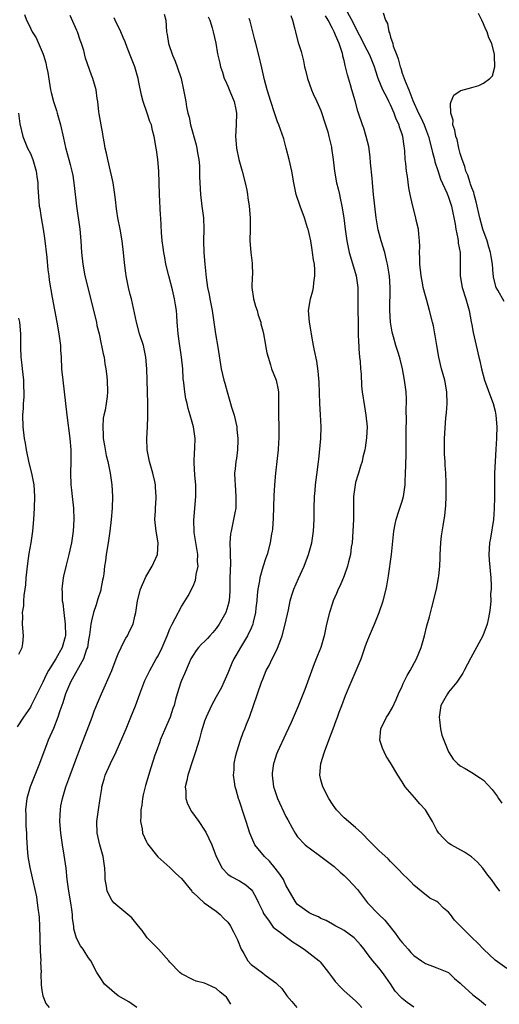
# Model space of a CAD drawing. Units: inches. Extents: x 2508000 to 2511000, y 1563000 to 1563451.
# Drawn here: x 2508895 to 2508978, y 1563104 to 1563273 of the extents above; entities that cross this region are included whole.
import ezdxf

# ---------------------------------------------------------------- set-up
doc = ezdxf.new("R2010")
doc.units = ezdxf.units.IN
doc.header["$MEASUREMENT"] = 0
doc.layers.add('LD25081563_2ft', color=55, linetype='Continuous')

msp = doc.modelspace()

# ---------------------------------------------------------------- linework, layer by layer
at = {"layer": 'LD25081563_2ft'}
for points, elevation in [([(2508896, 1563274), (2508896.36, 1563273), (2508896.59, 1563272.59), (2508897, 1563271.63), (2508897.33, 1563271), (2508897.99, 1563269.99), (2508899.19, 1563267.19), (2508899.24, 1563267), (2508899.65, 1563265.65), (2508899.8, 1563265), (2508899.99, 1563263.99), (2508900.47, 1563261), (2508900.57, 1563260.57), (2508900.96, 1563259), (2508901.48, 1563257.48), (2508901.63, 1563257), (2508902.19, 1563255), (2508902.69, 1563252.69), (2508903.07, 1563251.07), (2508903.64, 1563249), (2508903.84, 1563248.16), (2508904.14, 1563247), (2508904.29, 1563246.29), (2508904.55, 1563244.55), (2508904.96, 1563241), (2508905.53, 1563237), (2508905.7, 1563235), (2508905.8, 1563233), (2508906.01, 1563231), (2508906.39, 1563229), (2508906.87, 1563227), (2508907.89, 1563223), (2508908.36, 1563221), (2508908.46, 1563220.46), (2508908.82, 1563219), (2508909.21, 1563217.21), (2508909.27, 1563217), (2508909.54, 1563215.54), (2508909.68, 1563215), (2508909.84, 1563213.84), (2508910, 1563213), (2508910.09, 1563212.09), (2508910.24, 1563211), (2508910.3, 1563209), (2508910.22, 1563208.22), (2508910.05, 1563207), (2508909.86, 1563205.86), (2508909.65, 1563205), (2508909.55, 1563204.45), (2508909.46, 1563203), (2508909.56, 1563201.56), (2508909.56, 1563201), (2508909.74, 1563199.74), (2508910.04, 1563198.04), (2508910.32, 1563197), (2508910.69, 1563195.31), (2508910.74, 1563195), (2508911.01, 1563193), (2508911.14, 1563191), (2508911.11, 1563189), (2508910.92, 1563187), (2508910.66, 1563185), (2508910.37, 1563183), (2508910.05, 1563181), (2508909.92, 1563179.92), (2508909.77, 1563179), (2508909.64, 1563177.64), (2508909.53, 1563177), (2508909.43, 1563176.57), (2508909.15, 1563175), (2508909.12, 1563174.88), (2508908.62, 1563173.38), (2508908.3, 1563172.3), (2508907.85, 1563171), (2508907.55, 1563169.55), (2508907.4, 1563169), (2508907.16, 1563167.16), (2508907, 1563166.3), (2508906.81, 1563165), (2508906.68, 1563164.68), (2508906.15, 1563163), (2508903.91, 1563159), (2508903.03, 1563157), (2508902.56, 1563155.44), (2508902.08, 1563154.08), (2508901.74, 1563153), (2508900.96, 1563151.04), (2508900.07, 1563149), (2508899.79, 1563148.21), (2508899.3, 1563147), (2508898.59, 1563145), (2508896.97, 1563141), (2508896.38, 1563139), (2508896.18, 1563137), (2508896.19, 1563136.19), (2508896.23, 1563135), (2508896.24, 1563134.24), (2508896.31, 1563133), (2508896.31, 1563132.31), (2508896.42, 1563130.42), (2508896.56, 1563129), (2508896.92, 1563127.07), (2508897.33, 1563125.33), (2508897.46, 1563124.54), (2508898.03, 1563122.03), (2508898.18, 1563121), (2508898.34, 1563119.66), (2508898.45, 1563119), (2508898.5, 1563118.5), (2508898.59, 1563117), (2508898.7, 1563112.7), (2508898.78, 1563111), (2508898.77, 1563110.77), (2508898.83, 1563109), (2508898.82, 1563108.82), (2508898.88, 1563106.88), (2508899, 1563105.88), (2508899.14, 1563105), (2508899.66, 1563103.66), (2508900.22, 1563103)], 6944), ([(2508915.32, 1563103), (2508913.94, 1563103.94), (2508912.12, 1563105), (2508911.51, 1563105.51), (2508911, 1563105.92), (2508909.78, 1563107), (2508909, 1563108.13), (2508908.45, 1563109), (2508907.4, 1563111), (2508907, 1563111.56), (2508906.43, 1563112.43), (2508906.1, 1563113), (2508905.62, 1563113.62), (2508904.94, 1563114.94), (2508904.51, 1563116.51), (2508904.46, 1563117), (2508904.28, 1563118.28), (2508904.26, 1563119), (2508904.15, 1563119.85), (2508903.97, 1563121), (2508903.62, 1563123), (2508903.36, 1563125), (2508903.14, 1563127), (2508902.81, 1563129.19), (2508902.52, 1563131), (2508902.25, 1563133), (2508902.1, 1563135), (2508902.15, 1563136.15), (2508902.16, 1563137), (2508902.27, 1563137.73), (2508902.51, 1563139), (2508903.12, 1563141), (2508903.63, 1563142.37), (2508903.84, 1563143), (2508905, 1563146.11), (2508905.35, 1563147), (2508905.79, 1563148.21), (2508907.65, 1563153), (2508908.01, 1563153.99), (2508908.58, 1563155.42), (2508909.26, 1563157), (2508911, 1563161), (2508911.79, 1563163), (2508912.11, 1563163.89), (2508912.63, 1563165), (2508912.73, 1563165.27), (2508913.41, 1563166.59), (2508913.71, 1563167), (2508914.11, 1563167.88), (2508914.67, 1563169), (2508915, 1563170.36), (2508915.13, 1563171), (2508915.44, 1563173), (2508915.94, 1563175), (2508916.86, 1563177.14), (2508917.95, 1563179), (2508918.87, 1563181), (2508919, 1563183), (2508918.66, 1563185), (2508918.44, 1563187), (2508918.54, 1563188.54), (2508918.53, 1563189), (2508918.67, 1563190.67), (2508918.68, 1563191), (2508918.55, 1563192.55), (2508918.54, 1563193), (2508918.45, 1563193.55), (2508918.1, 1563195), (2508917.53, 1563197), (2508917.12, 1563199), (2508917.06, 1563201), (2508917.17, 1563203), (2508917.23, 1563204.77), (2508917.21, 1563205.21), (2508917.21, 1563207), (2508917.09, 1563211), (2508917.05, 1563213), (2508916.9, 1563215), (2508916.45, 1563217), (2508915.81, 1563219), (2508915.26, 1563221), (2508914.42, 1563225), (2508914.2, 1563225.8), (2508913.92, 1563227), (2508913.49, 1563229), (2508913.42, 1563229.42), (2508913.2, 1563231.2), (2508913.05, 1563233), (2508912.81, 1563235), (2508912.47, 1563237), (2508912.08, 1563239), (2508911.88, 1563240.12), (2508911.76, 1563241), (2508911.7, 1563241.7), (2508911.54, 1563243), (2508911.26, 1563245), (2508911, 1563246.05), (2508910.8, 1563247), (2508910.31, 1563249), (2508910.09, 1563250.09), (2508909.89, 1563251), (2508909.77, 1563251.77), (2508909.52, 1563253), (2508909.46, 1563253.46), (2508909.16, 1563255), (2508908.86, 1563256.86), (2508908.79, 1563257.21), (2508908.59, 1563259), (2508908.49, 1563259.51), (2508908.3, 1563261), (2508907.75, 1563263), (2508907.52, 1563263.52), (2508906.49, 1563266.49), (2508906.18, 1563267.82), (2508905.83, 1563269), (2508905.58, 1563269.58), (2508905.12, 1563271), (2508905, 1563271.24), (2508903.85, 1563273.85)], 6942), ([(2508931.53, 1563103.53), (2508931, 1563104.42), (2508930.74, 1563104.74), (2508930.48, 1563105), (2508929.65, 1563105.65), (2508929, 1563106.27), (2508927.4, 1563107), (2508927.11, 1563107.11), (2508927, 1563107.17), (2508925.54, 1563107.54), (2508925, 1563107.74), (2508923, 1563108.77), (2508922.75, 1563109), (2508921, 1563110.78), (2508920.83, 1563111), (2508919.05, 1563113), (2508917.13, 1563115), (2508917, 1563115.15), (2508916.22, 1563116.22), (2508915.61, 1563117), (2508914.44, 1563118.44), (2508911.38, 1563121), (2508911, 1563121.47), (2508910.24, 1563123), (2508910.12, 1563123.88), (2508909.9, 1563125), (2508909.85, 1563125.85), (2508909.81, 1563127), (2508909.52, 1563129), (2508908.96, 1563131), (2508908.51, 1563133), (2508908.44, 1563135), (2508908.7, 1563137), (2508909.01, 1563139), (2508909.29, 1563140.71), (2508909.33, 1563141), (2508909.72, 1563142.28), (2508909.9, 1563143), (2508910.8, 1563145), (2508911.77, 1563147), (2508913.48, 1563151), (2508914.32, 1563153), (2508915.07, 1563154.93), (2508915.82, 1563157), (2508916.73, 1563159.27), (2508917.57, 1563161), (2508918.67, 1563163), (2508919, 1563163.55), (2508919.7, 1563165), (2508920.54, 1563167), (2508921, 1563168.22), (2508921.4, 1563169), (2508921.95, 1563169.95), (2508923, 1563172.02), (2508924.14, 1563173.86), (2508925, 1563175.57), (2508925.41, 1563176.59), (2508925.5, 1563177), (2508925.56, 1563177.56), (2508925.86, 1563179), (2508925.8, 1563179.8), (2508925.81, 1563181), (2508925.21, 1563184.79), (2508925.19, 1563185), (2508925.12, 1563186.88), (2508925.34, 1563189), (2508925.51, 1563191), (2508925.46, 1563193), (2508925.32, 1563194.68), (2508925.22, 1563196.78), (2508925.27, 1563198.73), (2508925.31, 1563199), (2508925.34, 1563199.34), (2508925.37, 1563201), (2508925.08, 1563203), (2508924.53, 1563205), (2508924.16, 1563206.16), (2508923.99, 1563207), (2508923.78, 1563207.78), (2508923.57, 1563209), (2508923.42, 1563210.58), (2508923.32, 1563211.32), (2508923.24, 1563213), (2508923.04, 1563215), (2508922.65, 1563217.35), (2508922.43, 1563219), (2508922.35, 1563220.35), (2508922.28, 1563221), (2508922.21, 1563222.21), (2508922.15, 1563223), (2508921.98, 1563223.98), (2508921.82, 1563225), (2508921.45, 1563226.55), (2508920.82, 1563229), (2508920.34, 1563231), (2508920.14, 1563232.14), (2508919.96, 1563233), (2508919.87, 1563233.87), (2508919.7, 1563235), (2508919.57, 1563236.43), (2508919.45, 1563239), (2508919.41, 1563239.41), (2508919.24, 1563243), (2508919.11, 1563247), (2508918.94, 1563249), (2508918.71, 1563250.71), (2508918.65, 1563251), (2508918.33, 1563253), (2508918.03, 1563254.03), (2508917.84, 1563255), (2508917.58, 1563255.58), (2508917.11, 1563257), (2508916.39, 1563259), (2508916.12, 1563260.12), (2508915.65, 1563262.35), (2508915.53, 1563263), (2508914.96, 1563264.96), (2508914.4, 1563266.4), (2508913.69, 1563268.31), (2508913.3, 1563269.3), (2508913, 1563270.02), (2508912.57, 1563271), (2508911.58, 1563273), (2508911.4, 1563273.4)], 6940), ([(2508920.03, 1563274.03), (2508920.32, 1563273), (2508920.46, 1563271), (2508920.56, 1563270.56), (2508920.76, 1563269), (2508921.47, 1563267), (2508921.94, 1563265.94), (2508922.29, 1563265), (2508922.94, 1563263), (2508923.38, 1563261), (2508923.74, 1563259), (2508923.88, 1563258.12), (2508924.12, 1563257), (2508924.31, 1563256.31), (2508924.57, 1563255), (2508925.54, 1563251.54), (2508925.66, 1563251), (2508925.8, 1563250.2), (2508925.99, 1563249), (2508926.09, 1563247.91), (2508926.12, 1563247), (2508926.11, 1563246.11), (2508926.16, 1563245), (2508926.28, 1563243), (2508926.54, 1563241), (2508926.78, 1563239), (2508926.85, 1563237), (2508926.83, 1563235), (2508926.88, 1563233), (2508927.03, 1563230.97), (2508927.27, 1563228.73), (2508927.52, 1563227), (2508927.78, 1563225.78), (2508927.91, 1563225), (2508928.29, 1563223), (2508928.89, 1563219), (2508929.29, 1563216.71), (2508929.73, 1563213.73), (2508929.87, 1563213), (2508930.32, 1563211), (2508930.48, 1563210.48), (2508930.86, 1563209), (2508931.47, 1563207), (2508931.64, 1563206.36), (2508932.07, 1563205), (2508932.53, 1563203), (2508932.55, 1563202.55), (2508932.73, 1563201), (2508932.71, 1563200.71), (2508932.65, 1563199), (2508932.46, 1563197.54), (2508932.37, 1563197), (2508932.23, 1563195.77), (2508932.16, 1563195), (2508932.18, 1563193.82), (2508932.23, 1563193), (2508932.4, 1563191), (2508932.37, 1563190.37), (2508932.35, 1563189), (2508932.19, 1563188.19), (2508931.99, 1563187), (2508931.55, 1563185), (2508931.46, 1563184.54), (2508931.34, 1563183), (2508931.41, 1563181.41), (2508931.37, 1563181), (2508931.43, 1563179.43), (2508931.36, 1563177), (2508931.32, 1563174.68), (2508931.22, 1563173), (2508931, 1563172.14), (2508930.65, 1563171), (2508929.52, 1563169), (2508929, 1563168.28), (2508928.43, 1563167.57), (2508927.9, 1563167), (2508927.48, 1563166.52), (2508927, 1563166.03), (2508926.47, 1563165.53), (2508925.97, 1563165), (2508925.56, 1563164.44), (2508925, 1563163.64), (2508924.65, 1563163), (2508924.34, 1563162.34), (2508923.53, 1563160.47), (2508923, 1563159.28), (2508922.89, 1563159), (2508922.27, 1563157), (2508921.98, 1563156.02), (2508921.73, 1563155), (2508921.53, 1563154.47), (2508921.07, 1563153), (2508920.43, 1563151.57), (2508919.36, 1563149), (2508919.27, 1563148.73), (2508918.64, 1563147), (2508918.45, 1563146.45), (2508917.75, 1563144.25), (2508916.81, 1563141.19), (2508916.42, 1563139.58), (2508916.3, 1563139), (2508916.16, 1563137.84), (2508916, 1563137), (2508916.04, 1563135.96), (2508915.94, 1563135), (2508916.24, 1563133.76), (2508916.32, 1563133), (2508917, 1563131.53), (2508917.18, 1563131.18), (2508918.93, 1563128.93), (2508921, 1563127.1), (2508922.03, 1563126.03), (2508923, 1563125.18), (2508924.8, 1563123), (2508924.88, 1563122.89), (2508925, 1563122.79), (2508926.93, 1563121), (2508929, 1563119.57), (2508929.69, 1563119), (2508930.33, 1563118.33), (2508931, 1563117.66), (2508931.28, 1563117.28), (2508931.47, 1563117), (2508931.99, 1563115.99), (2508932.51, 1563115), (2508932.63, 1563114.63), (2508933.27, 1563113), (2508933.73, 1563112.27), (2508934.45, 1563111), (2508935, 1563110.4), (2508936.94, 1563108.94), (2508937, 1563108.87), (2508937.58, 1563108.42), (2508939.25, 1563107.25), (2508939.49, 1563107), (2508940.27, 1563106.27), (2508941.13, 1563105), (2508942.01, 1563104.01), (2508942.86, 1563103)], 6938), ([(2508927.62, 1563273.62), (2508927.87, 1563273), (2508928.28, 1563271.72), (2508928.48, 1563271), (2508928.92, 1563269.08), (2508929.23, 1563267.23), (2508929.61, 1563265.61), (2508929.73, 1563265), (2508930.07, 1563264.07), (2508930.39, 1563263), (2508930.57, 1563262.57), (2508931, 1563261.66), (2508931.48, 1563260.52), (2508932.08, 1563259), (2508932.38, 1563257.62), (2508932.49, 1563257), (2508932.42, 1563255), (2508932.31, 1563253), (2508932.36, 1563252.36), (2508932.49, 1563251), (2508932.91, 1563249), (2508933.47, 1563247), (2508933.98, 1563245), (2508934.24, 1563243.76), (2508934.38, 1563243), (2508934.44, 1563242.44), (2508934.69, 1563241), (2508934.86, 1563239), (2508934.84, 1563237), (2508934.79, 1563235), (2508934.95, 1563233), (2508935.19, 1563231.19), (2508935.2, 1563231), (2508935.24, 1563229.24), (2508935.2, 1563228.8), (2508935.14, 1563227), (2508935.4, 1563225), (2508935.77, 1563223.77), (2508936.02, 1563223), (2508936.23, 1563222.23), (2508936.65, 1563221), (2508936.7, 1563220.7), (2508937, 1563219.52), (2508937.12, 1563219), (2508937.4, 1563217.4), (2508937.49, 1563217), (2508937.73, 1563215.73), (2508937.92, 1563215), (2508938.36, 1563213.64), (2508938.54, 1563213), (2508939.31, 1563211), (2508939.62, 1563209.62), (2508939.7, 1563209), (2508939.73, 1563207.73), (2508939.7, 1563206.3), (2508939.69, 1563205), (2508939.76, 1563203), (2508939.79, 1563201.79), (2508939.78, 1563201), (2508939.71, 1563200.29), (2508939.66, 1563199), (2508939.51, 1563197.51), (2508939.21, 1563195), (2508939.01, 1563193), (2508938.89, 1563191.11), (2508938.77, 1563187.23), (2508938.66, 1563185.34), (2508938.62, 1563185), (2508938.53, 1563184.53), (2508938.31, 1563183), (2508937.76, 1563181), (2508937.55, 1563180.45), (2508937, 1563178.81), (2508936.5, 1563177), (2508936.45, 1563176.45), (2508936.16, 1563175), (2508936.03, 1563173.97), (2508935.99, 1563173), (2508935.84, 1563171.84), (2508935.76, 1563171), (2508935.34, 1563169.34), (2508935.28, 1563169), (2508935, 1563168.31), (2508934.4, 1563167), (2508933.89, 1563166.11), (2508933.18, 1563165), (2508932.37, 1563163.63), (2508932.03, 1563163), (2508931.71, 1563162.29), (2508931, 1563160.55), (2508930.31, 1563159), (2508929.88, 1563158.12), (2508929, 1563156.47), (2508928.18, 1563155), (2508927.25, 1563153), (2508927, 1563152.28), (2508926.7, 1563151.3), (2508926.59, 1563151), (2508926.4, 1563150.4), (2508926.04, 1563149), (2508925.42, 1563147), (2508925, 1563145.8), (2508924.11, 1563143), (2508923.95, 1563142.05), (2508923.66, 1563141), (2508923.76, 1563140.24), (2508923.74, 1563139), (2508924.04, 1563138.04), (2508924.76, 1563136.76), (2508926.01, 1563135), (2508927, 1563133.51), (2508927.19, 1563133.19), (2508928.25, 1563131), (2508929.01, 1563129.01), (2508930.02, 1563127), (2508931, 1563125.95), (2508931.54, 1563125.54), (2508933, 1563124.8), (2508934.11, 1563124.11), (2508935, 1563123.33), (2508935.24, 1563123), (2508935.85, 1563121.85), (2508936.25, 1563121), (2508937, 1563119.52), (2508937.15, 1563119.15), (2508937.24, 1563119), (2508937.97, 1563118.03), (2508938.82, 1563116.82), (2508940.27, 1563115.73), (2508941.08, 1563115.08), (2508942.25, 1563114.25), (2508943, 1563113.76), (2508944.12, 1563113), (2508944.63, 1563112.63), (2508946.74, 1563111), (2508946.87, 1563110.87), (2508948.34, 1563109), (2508949, 1563108.07), (2508949.47, 1563107.47), (2508950.43, 1563106.43), (2508951, 1563105.86), (2508951.97, 1563105), (2508953, 1563104.14), (2508953.57, 1563103.57), (2508954.05, 1563103)], 6936), ([(2508963, 1563103.06), (2508961.84, 1563103.84), (2508961, 1563104.54), (2508960.75, 1563104.75), (2508959.82, 1563105.82), (2508959, 1563107.03), (2508958.22, 1563108.22), (2508957.64, 1563109), (2508957, 1563109.82), (2508955.95, 1563111), (2508955.53, 1563111.53), (2508955, 1563112.3), (2508954.46, 1563113), (2508953.81, 1563113.8), (2508952.87, 1563114.88), (2508952.72, 1563115), (2508951, 1563116.22), (2508950.51, 1563116.51), (2508949.59, 1563117), (2508949, 1563117.36), (2508947.94, 1563117.94), (2508947, 1563118.32), (2508946.58, 1563118.58), (2508945.55, 1563119), (2508945, 1563119.27), (2508943, 1563120.73), (2508942.76, 1563121), (2508942.42, 1563121.58), (2508941, 1563124.04), (2508940.71, 1563124.71), (2508940.56, 1563125), (2508939.97, 1563125.97), (2508939.15, 1563127), (2508938.17, 1563128.17), (2508937.31, 1563129), (2508935.67, 1563131), (2508934.78, 1563133), (2508934.15, 1563135), (2508933.85, 1563135.85), (2508933, 1563138.54), (2508932.84, 1563139), (2508932.44, 1563140.44), (2508932.25, 1563141), (2508932.14, 1563141.86), (2508931.96, 1563143), (2508932.08, 1563143.92), (2508932.1, 1563145), (2508932.36, 1563146.36), (2508932.53, 1563147), (2508933.15, 1563149), (2508933.64, 1563150.36), (2508933.92, 1563151), (2508934.2, 1563151.8), (2508934.7, 1563153), (2508936.81, 1563159), (2508937, 1563159.5), (2508937.62, 1563161), (2508938.12, 1563161.88), (2508938.63, 1563163), (2508939.45, 1563164.55), (2508939.92, 1563165.92), (2508940.34, 1563167), (2508940.89, 1563169), (2508941.44, 1563171.44), (2508941.75, 1563173), (2508942.02, 1563173.98), (2508942.36, 1563175), (2508943.16, 1563176.84), (2508944.14, 1563179), (2508944.88, 1563181), (2508945.43, 1563183), (2508945.76, 1563185), (2508945.87, 1563187), (2508945.86, 1563189), (2508945.92, 1563191), (2508946.03, 1563192.03), (2508946.11, 1563193), (2508946.45, 1563195.55), (2508946.58, 1563197), (2508946.64, 1563197.36), (2508946.99, 1563201), (2508947.06, 1563203), (2508946.94, 1563205.06), (2508946.81, 1563207), (2508946.7, 1563210.7), (2508946.56, 1563212.56), (2508946.3, 1563214.3), (2508945.89, 1563216.11), (2508945.74, 1563217), (2508945.43, 1563218.57), (2508945.38, 1563219), (2508945.36, 1563219.36), (2508945.04, 1563221), (2508944.9, 1563223), (2508945.2, 1563225), (2508945.61, 1563226.39), (2508945.72, 1563227), (2508945.81, 1563227.81), (2508946, 1563229), (2508945.98, 1563230.02), (2508945.89, 1563231), (2508945.73, 1563231.73), (2508945.59, 1563233), (2508945.49, 1563233.49), (2508945.27, 1563235), (2508945, 1563236.27), (2508944.82, 1563237), (2508944.73, 1563237.27), (2508944.19, 1563239), (2508943.44, 1563241), (2508942.75, 1563243), (2508942.34, 1563245), (2508942.02, 1563247), (2508941.58, 1563249), (2508941.05, 1563250.95), (2508940.61, 1563252.61), (2508939.8, 1563255), (2508939.53, 1563255.53), (2508939, 1563257.08), (2508938.41, 1563259), (2508937.76, 1563261), (2508937.28, 1563262.72), (2508936.82, 1563264.82), (2508936.31, 1563267), (2508935.79, 1563269), (2508935.64, 1563269.64), (2508935.27, 1563271), (2508934.82, 1563272.82), (2508934.67, 1563273.33)], 6934), ([(2508941.83, 1563273.83), (2508942.13, 1563273), (2508942.53, 1563271.47), (2508942.63, 1563271), (2508943.13, 1563269.13), (2508943.18, 1563269), (2508943.6, 1563267.6), (2508944.03, 1563266.03), (2508944.21, 1563265), (2508944.38, 1563264.38), (2508944.69, 1563263), (2508945.4, 1563261), (2508945.69, 1563260.31), (2508946.3, 1563259), (2508947, 1563257.44), (2508947.83, 1563255), (2508948.19, 1563253.81), (2508948.4, 1563253), (2508948.83, 1563251.17), (2508948.86, 1563251), (2508949.13, 1563249), (2508949.34, 1563247), (2508949.7, 1563245), (2508949.98, 1563243.98), (2508950.19, 1563243), (2508950.36, 1563242.36), (2508950.63, 1563241), (2508950.95, 1563239), (2508951.21, 1563237), (2508951.49, 1563235), (2508951.91, 1563233), (2508952.31, 1563231.69), (2508953.1, 1563229), (2508953.35, 1563227), (2508953.38, 1563223), (2508953.43, 1563221), (2508953.45, 1563219), (2508953.49, 1563217.49), (2508953.52, 1563217), (2508953.57, 1563216.43), (2508953.66, 1563215), (2508953.75, 1563214.25), (2508953.83, 1563213), (2508953.92, 1563212.08), (2508954.03, 1563210.03), (2508954.14, 1563209), (2508954.51, 1563206.51), (2508954.78, 1563205), (2508954.96, 1563203), (2508954.89, 1563201.11), (2508954.65, 1563199.35), (2508954.59, 1563199), (2508954.26, 1563197.74), (2508954.1, 1563197), (2508953.81, 1563196.19), (2508953.47, 1563195), (2508953.35, 1563194.65), (2508953, 1563193.37), (2508952.91, 1563193), (2508952.65, 1563191), (2508952.6, 1563189), (2508952.6, 1563187.4), (2508952.61, 1563187), (2508952.54, 1563185), (2508952.38, 1563183), (2508952.25, 1563182.25), (2508952.09, 1563181), (2508951.75, 1563179.75), (2508951.59, 1563179), (2508951, 1563177.34), (2508950.34, 1563175.66), (2508950.01, 1563175), (2508949.72, 1563174.28), (2508949.13, 1563173), (2508949, 1563172.64), (2508948.47, 1563171), (2508948, 1563169), (2508947.56, 1563167), (2508946.98, 1563165), (2508946.42, 1563163.58), (2508946.22, 1563163), (2508945.86, 1563162.14), (2508944.73, 1563159), (2508944.25, 1563157.75), (2508943.1, 1563154.9), (2508941.92, 1563152.08), (2508941, 1563150.09), (2508939.55, 1563147), (2508939.39, 1563146.61), (2508938.89, 1563145.11), (2508938.86, 1563145), (2508938.65, 1563143.35), (2508938.63, 1563143), (2508938.85, 1563141), (2508939, 1563140.51), (2508939.53, 1563139), (2508941, 1563135.88), (2508941.3, 1563135.3), (2508942.08, 1563133.92), (2508942.56, 1563133), (2508943, 1563132.4), (2508944.3, 1563131), (2508944.68, 1563130.68), (2508945, 1563130.46), (2508947, 1563129), (2508948.13, 1563128.13), (2508949.28, 1563127.28), (2508950.31, 1563126.31), (2508951, 1563125.74), (2508951.72, 1563125), (2508953.29, 1563123.29), (2508955.05, 1563121), (2508956.99, 1563119), (2508958.02, 1563118.02), (2508959.79, 1563115.79), (2508960.62, 1563114.62), (2508961, 1563114.16), (2508962.05, 1563113), (2508962.48, 1563112.48), (2508963, 1563111.92), (2508964.36, 1563111), (2508965, 1563110.54), (2508967, 1563109.84), (2508969, 1563108.98), (2508969.99, 1563107.99), (2508971, 1563107.15), (2508971.14, 1563107), (2508973.19, 1563105.19), (2508974.31, 1563104.31), (2508975, 1563103.7), (2508975.4, 1563103.4)], 6932), ([(2508979, 1563109.69), (2508977, 1563111.15), (2508975.01, 1563113.01), (2508974.05, 1563114.05), (2508973.03, 1563115), (2508970.02, 1563118.02), (2508969.34, 1563119), (2508969, 1563119.42), (2508968.11, 1563120.11), (2508967.28, 1563121), (2508967, 1563121.23), (2508965.79, 1563121.79), (2508964.26, 1563123), (2508963, 1563124.07), (2508962.56, 1563124.56), (2508962.08, 1563125), (2508961, 1563126.05), (2508960.56, 1563126.55), (2508959, 1563128.13), (2508958.6, 1563128.6), (2508957, 1563130.01), (2508955.99, 1563131), (2508955, 1563132.03), (2508954.55, 1563132.55), (2508954.04, 1563133), (2508953, 1563134), (2508951, 1563135.66), (2508949.72, 1563137), (2508949.41, 1563137.41), (2508949, 1563137.98), (2508948.37, 1563139), (2508947.33, 1563141), (2508947, 1563142.19), (2508946.81, 1563143), (2508947, 1563145), (2508947.61, 1563147), (2508948.54, 1563149.46), (2508949.14, 1563151), (2508949.62, 1563152.38), (2508949.88, 1563153), (2508950.16, 1563153.84), (2508950.62, 1563155), (2508951.26, 1563156.74), (2508952.2, 1563159), (2508953.08, 1563161), (2508953.92, 1563163), (2508954.72, 1563165.28), (2508955, 1563166.01), (2508955.39, 1563167), (2508956.23, 1563169), (2508957.05, 1563171), (2508957.75, 1563173), (2508958.26, 1563175), (2508958.39, 1563175.61), (2508958.66, 1563177.34), (2508959.15, 1563181), (2508959.59, 1563185), (2508959.8, 1563186.2), (2508959.96, 1563187), (2508960.44, 1563188.44), (2508960.6, 1563189), (2508961, 1563190.17), (2508961.23, 1563191), (2508961.51, 1563193), (2508961.52, 1563193.52), (2508961.6, 1563195), (2508961.65, 1563196.35), (2508961.67, 1563198.33), (2508961.68, 1563201), (2508961.7, 1563201.7), (2508961.69, 1563203), (2508961.73, 1563203.73), (2508961.7, 1563206.3), (2508961.74, 1563207), (2508961.73, 1563207.73), (2508961.67, 1563209), (2508961.42, 1563211), (2508961.04, 1563213), (2508960.64, 1563214.64), (2508960.36, 1563215.64), (2508959.94, 1563217), (2508959.54, 1563218.46), (2508959.28, 1563219.28), (2508959.01, 1563221), (2508958.9, 1563223), (2508958.92, 1563227), (2508958.8, 1563229), (2508958.75, 1563229.25), (2508958.49, 1563231), (2508958.3, 1563231.7), (2508958, 1563233), (2508957.41, 1563235), (2508956.9, 1563236.9), (2508956.53, 1563239), (2508956.28, 1563241), (2508956.08, 1563243), (2508955.88, 1563245), (2508955.82, 1563245.82), (2508955.56, 1563248.44), (2508955.5, 1563249.5), (2508955.24, 1563251.24), (2508954.82, 1563253), (2508954.4, 1563254.4), (2508954.17, 1563255), (2508953.5, 1563257), (2508953.35, 1563257.35), (2508952.89, 1563259.11), (2508952.35, 1563261), (2508952.12, 1563261.88), (2508951.6, 1563263.6), (2508951.27, 1563265), (2508951.2, 1563265.2), (2508951, 1563266.09), (2508950.8, 1563266.8), (2508950.78, 1563267), (2508950.71, 1563267.29), (2508950.14, 1563269), (2508949.55, 1563270.45), (2508949.3, 1563271), (2508949, 1563271.59), (2508948.24, 1563273), (2508947.78, 1563273.78)], 6930), ([(2508977.82, 1563123), (2508977, 1563124.1), (2508976.41, 1563125), (2508975.77, 1563125.77), (2508974.92, 1563127), (2508974, 1563128), (2508972.94, 1563128.94), (2508971.74, 1563129.74), (2508969.42, 1563131), (2508969, 1563131.28), (2508968.12, 1563132.12), (2508967.34, 1563133), (2508967.19, 1563133.19), (2508967, 1563133.51), (2508966.21, 1563135), (2508965.04, 1563137), (2508964.05, 1563138.05), (2508963.12, 1563139.12), (2508961.55, 1563141), (2508961, 1563141.86), (2508960.24, 1563143), (2508959, 1563145.12), (2508958.26, 1563146.26), (2508957.89, 1563147), (2508957.62, 1563147.62), (2508957.19, 1563149), (2508957.34, 1563151), (2508958.33, 1563153), (2508958.59, 1563153.41), (2508959.33, 1563154.67), (2508959.97, 1563156.03), (2508960.37, 1563157), (2508961, 1563158.33), (2508961.2, 1563158.8), (2508961.87, 1563160.13), (2508962.39, 1563161), (2508963.45, 1563163), (2508964.25, 1563165), (2508964.83, 1563167), (2508965.27, 1563168.73), (2508965.71, 1563170.29), (2508966.13, 1563171.87), (2508966.89, 1563175), (2508967.28, 1563177), (2508967.3, 1563177.3), (2508967.48, 1563179), (2508967.56, 1563180.44), (2508967.56, 1563181), (2508967.66, 1563183), (2508967.78, 1563184.22), (2508968.04, 1563185.96), (2508968.24, 1563187), (2508968.34, 1563187.66), (2508968.54, 1563189.46), (2508968.57, 1563191), (2508968.57, 1563192.57), (2508968.61, 1563193.39), (2508968.55, 1563195), (2508968.41, 1563196.41), (2508968.39, 1563197), (2508968.29, 1563198.29), (2508968.27, 1563199), (2508968.29, 1563201), (2508968.54, 1563204.54), (2508968.63, 1563205.37), (2508968.73, 1563207), (2508968.68, 1563209), (2508968.33, 1563211), (2508967.8, 1563213), (2508967.33, 1563215), (2508966.96, 1563217), (2508966.7, 1563218.7), (2508966.61, 1563219), (2508966.39, 1563220.39), (2508966.21, 1563221), (2508965.72, 1563223), (2508965.25, 1563224.75), (2508965, 1563225.57), (2508964.65, 1563227), (2508964.58, 1563227.42), (2508964.25, 1563229), (2508964.02, 1563231), (2508964.04, 1563232.04), (2508963.99, 1563233), (2508964.06, 1563234.06), (2508964.01, 1563235), (2508963.85, 1563236.15), (2508963.82, 1563237), (2508963.43, 1563238.57), (2508963.35, 1563239), (2508962.82, 1563241), (2508962.48, 1563242.48), (2508962.39, 1563243), (2508962.15, 1563244.15), (2508961.91, 1563246.09), (2508961.75, 1563247), (2508961.65, 1563248.35), (2508961.55, 1563249), (2508961.47, 1563250.53), (2508961.41, 1563251), (2508961.33, 1563251.33), (2508961.12, 1563253), (2508961, 1563253.38), (2508960.57, 1563254.57), (2508960.48, 1563255), (2508959.99, 1563255.99), (2508959.65, 1563257), (2508959, 1563258.44), (2508958.8, 1563258.8), (2508958.72, 1563259), (2508958.46, 1563259.54), (2508957.7, 1563261), (2508956.89, 1563263), (2508956.4, 1563264.4), (2508956.23, 1563265), (2508955.45, 1563267), (2508955, 1563267.86), (2508954.6, 1563268.6), (2508954.42, 1563269), (2508953, 1563271.74), (2508952.59, 1563272.59), (2508951.58, 1563274.42)], 6928), ([(2508957.74, 1563274.26), (2508958.14, 1563273), (2508958.46, 1563272.46), (2508958.69, 1563271), (2508958.81, 1563270.81), (2508959, 1563270.09), (2508959.38, 1563269), (2508959.48, 1563268.52), (2508960.06, 1563267), (2508960.34, 1563266.34), (2508960.65, 1563265), (2508960.75, 1563264.75), (2508961, 1563263.92), (2508961.33, 1563263), (2508961.5, 1563262.5), (2508962.13, 1563261), (2508962.84, 1563259.16), (2508963.84, 1563257), (2508964.24, 1563256.24), (2508964.77, 1563255), (2508965, 1563254.39), (2508965.52, 1563253), (2508966.05, 1563251), (2508966.21, 1563250.21), (2508966.56, 1563249), (2508966.64, 1563248.64), (2508967.12, 1563247.12), (2508967.62, 1563245.62), (2508968.7, 1563243.3), (2508968.82, 1563243), (2508969, 1563242.54), (2508969.51, 1563241), (2508970.13, 1563237.87), (2508970.24, 1563237), (2508970.61, 1563235.39), (2508970.65, 1563235), (2508970.64, 1563234.64), (2508970.97, 1563233), (2508970.99, 1563229), (2508971.36, 1563227), (2508971.99, 1563225), (2508972.55, 1563223), (2508972.91, 1563221.09), (2508973, 1563220.53), (2508973.24, 1563219.24), (2508973.73, 1563217), (2508974.2, 1563215), (2508974.36, 1563214.36), (2508974.65, 1563213), (2508975.18, 1563211), (2508976.2, 1563208.2), (2508976.66, 1563207), (2508977, 1563205.71), (2508977.16, 1563205), (2508977.3, 1563203), (2508977.23, 1563201.23), (2508977.23, 1563201), (2508977.11, 1563199.11), (2508977, 1563197), (2508976.93, 1563195), (2508976.9, 1563193.1), (2508976.91, 1563190.91), (2508976.87, 1563188.87), (2508976.71, 1563187), (2508976.21, 1563183.79), (2508976.06, 1563183), (2508975.92, 1563181), (2508975.97, 1563180.03), (2508976.26, 1563177), (2508976.35, 1563175.65), (2508976.33, 1563175), (2508976.24, 1563174.24), (2508976.25, 1563173), (2508976.16, 1563171.84), (2508976.05, 1563171), (2508975.82, 1563169.82), (2508975.65, 1563169), (2508974.92, 1563167), (2508972.8, 1563163.2), (2508971.69, 1563161), (2508971.45, 1563160.55), (2508970.43, 1563159), (2508969, 1563157.27), (2508968.8, 1563157), (2508968.58, 1563156.58), (2508967.69, 1563155), (2508967.36, 1563153), (2508967.45, 1563152.55), (2508967.61, 1563151), (2508967.86, 1563149.86), (2508968.2, 1563149), (2508969.01, 1563147.01), (2508969.76, 1563145.76), (2508970.55, 1563145), (2508971, 1563144.62), (2508971.85, 1563144.15), (2508973, 1563143.48), (2508974.5, 1563142.5), (2508975, 1563142.12), (2508976.49, 1563140.5), (2508977.37, 1563139.37), (2508977.6, 1563139), (2508978.17, 1563138.17)], 6926), ([(2508978.54, 1563224.54), (2508977.49, 1563226.51), (2508977.21, 1563227), (2508976.75, 1563228.75), (2508976.71, 1563229), (2508976.7, 1563229.3), (2508976.53, 1563231), (2508976.31, 1563232.31), (2508976.23, 1563233), (2508975.95, 1563233.95), (2508975.62, 1563235), (2508974.89, 1563237), (2508974.35, 1563239), (2508973.76, 1563241.76), (2508973.39, 1563243), (2508973.32, 1563243.32), (2508973, 1563244.12), (2508972.79, 1563244.79), (2508972.7, 1563245), (2508972.3, 1563246.3), (2508971.98, 1563247), (2508971.8, 1563247.8), (2508971.32, 1563249), (2508971, 1563250.06), (2508970.75, 1563251), (2508970.45, 1563252.45), (2508970.24, 1563253), (2508970.1, 1563254.1), (2508969.74, 1563255), (2508969.77, 1563255.77), (2508969.36, 1563257), (2508969.31, 1563258.69), (2508969.47, 1563259), (2508969.88, 1563260.12), (2508971, 1563260.87), (2508971.08, 1563260.92), (2508973, 1563261.45), (2508974.22, 1563261.78), (2508975, 1563262.16), (2508976.08, 1563263), (2508976.55, 1563263.45), (2508976.94, 1563265), (2508976.9, 1563266.9), (2508976.92, 1563267), (2508976.92, 1563267.08), (2508976.46, 1563269), (2508975.95, 1563269.95), (2508975.65, 1563271), (2508975.4, 1563271.4), (2508975, 1563272.37), (2508974.73, 1563273), (2508974.16, 1563274.16)], 6924), ([(2508894.93, 1563257), (2508895.19, 1563255.19), (2508895.7, 1563253), (2508896.51, 1563251), (2508897, 1563250.03), (2508897.31, 1563249.31), (2508897.41, 1563249), (2508897.99, 1563247), (2508898.09, 1563246.09), (2508898.26, 1563245), (2508898.28, 1563244.28), (2508898.53, 1563241), (2508898.61, 1563240.61), (2508898.83, 1563239), (2508899.19, 1563237), (2508899.45, 1563235.45), (2508899.84, 1563232.16), (2508900.02, 1563230.02), (2508900.17, 1563229), (2508900.26, 1563228.26), (2508900.76, 1563225.24), (2508901.14, 1563223.14), (2508901.56, 1563221), (2508901.92, 1563219), (2508902.17, 1563217), (2508902.21, 1563216.21), (2508902.29, 1563215), (2508902.37, 1563213), (2508902.44, 1563212.44), (2508902.57, 1563211), (2508902.84, 1563209), (2508903.25, 1563205), (2508903.81, 1563201), (2508903.97, 1563199), (2508903.96, 1563197), (2508903.91, 1563195), (2508903.99, 1563193), (2508904.07, 1563192.07), (2508904.21, 1563191), (2508904.41, 1563189), (2508904.47, 1563187), (2508904.37, 1563185), (2508904.07, 1563183), (2508903.62, 1563181), (2508903.16, 1563179.16), (2508902.73, 1563177.27), (2508902.67, 1563177), (2508902.47, 1563175.53), (2508902.43, 1563175), (2508902.49, 1563174.49), (2508902.5, 1563173), (2508902.59, 1563172.59), (2508902.74, 1563171), (2508903, 1563169), (2508903.04, 1563167.04), (2508903, 1563166.84), (2508902.5, 1563165), (2508901.37, 1563163), (2508900.1, 1563161), (2508899.71, 1563160.29), (2508899.13, 1563159), (2508899, 1563158.67), (2508897.15, 1563155), (2508897, 1563154.72), (2508895.81, 1563153), (2508894.71, 1563151.29)], 6946), ([(2508895, 1563163.81), (2508895.59, 1563165), (2508895.68, 1563165.68), (2508895.81, 1563167), (2508895.63, 1563169), (2508895.68, 1563170.32), (2508895.65, 1563171), (2508895.87, 1563172.13), (2508895.88, 1563173), (2508895.92, 1563173.92), (2508896.09, 1563175), (2508896.2, 1563175.8), (2508896.29, 1563177), (2508896.57, 1563179.43), (2508896.82, 1563181.18), (2508897.12, 1563183), (2508897.36, 1563184.64), (2508897.43, 1563185), (2508897.61, 1563187), (2508897.7, 1563189), (2508897.75, 1563191), (2508897.65, 1563193), (2508897.28, 1563195), (2508896.81, 1563196.81), (2508896.35, 1563199), (2508896.17, 1563200.17), (2508896.01, 1563201), (2508895.78, 1563203), (2508895.73, 1563205), (2508895.83, 1563206.17), (2508895.84, 1563207), (2508895.93, 1563208.07), (2508895.93, 1563209), (2508895.87, 1563209.87), (2508895.87, 1563211), (2508895.65, 1563213), (2508895.61, 1563213.61), (2508895.42, 1563215), (2508895.35, 1563216.65), (2508895.36, 1563219), (2508895.17, 1563221), (2508895, 1563221.72)], 6948)]:
    msp.add_lwpolyline(points, dxfattribs=dict(at, elevation=elevation))

doc.saveas('drawing.dxf')
